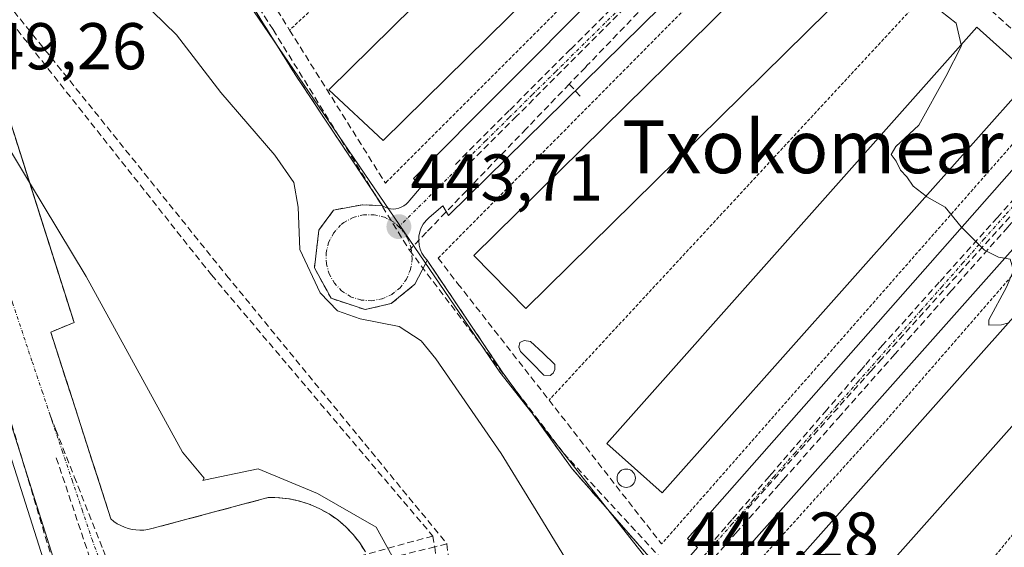
# Model space of a CAD drawing. Units: metres. Extents: x 610738 to 614194, y 4736260 to 4738630.
# Drawn here: x 612757 to 612906, y 4738007 to 4738087 of the extents above; entities that cross this region are included whole.
import ezdxf
from ezdxf.enums import TextEntityAlignment as Align

# ---------------------------------------------------------------- set-up
doc = ezdxf.new("R2010")
doc.units = ezdxf.units.M
doc.header["$MEASUREMENT"] = 0
for name, pattern in [('TRAZO_Y_PUNTO', [1, 0.5, -0.25, 0, -0.25]), ('TRAZOS', [0.75, 0.5, -0.25]), ('TRAZOSX2', [1.5, 1, -0.5])]:
    doc.linetypes.add(name, pattern=pattern)
for name, color, linetype, lineweight in [('Alambrada', 19, 'TRAZOS', 0), ('Carátula', 7, 'Continuous', 5), ('Conducción de agua lineal', 5, 'TRAZOSX2', 0), ('Curva de nivel normal', 36, 'Continuous', 0), ('Edificación', 1, 'Continuous', 13), ('Edificación Cxs', 1, 'Continuous', 13), ('Edificación industrial', 135, 'Continuous', 13), ('Edificación industrial Cxs', 135, 'Continuous', 13), ('Elemento construido', 1, 'Continuous', 0), ('Muro lineal', 1, 'TRAZOSX2', 13), ('Núcleo urbano CxS', 19, 'Continuous', 0), ('Parque-jardín', 135, 'TRAZOSX2', 0), ('Parque-jardín CxS', 135, 'Continuous', 0), ('Piscina', 142, 'Continuous', 0), ('Piscina CxS', 142, 'Continuous', 0), ('Punto de cota en terreno', 7, 'Continuous', 0), ('Recinto industrial', 135, 'TRAZOSX2', 0), ('Recinto industrial CxS', 135, 'Continuous', 0), ('Rótulo de punto de cota en terreno', 19, 'Continuous', 0), ('Texto cartográfico', 19, 'Continuous', 0), ('Vegetación y arbolados urbanos CxS', 144, 'Continuous', 0), ('Vía urbana eje', 5, 'TRAZO_Y_PUNTO', 0)]:
    doc.layers.add(name, color=color, linetype=linetype, lineweight=lineweight)
doc.styles.add('Arial', font='txt', dxfattribs={"height": 0.2})

# ---------------------------------------------------------------- blocks, each defined once
blk = doc.blocks.new('5PATER')
at = {"layer": 'Carátula', "linetype": 'Continuous', "lineweight": 5}
h = blk.add_hatch(color=250, dxfattribs=at)
edge = h.paths.add_edge_path()
edge.add_ellipse((0, 0.01), major_axis=(-1.33, -1.34), ratio=0.999422, start_angle=0, end_angle=360)

msp = doc.modelspace()

# ---------------------------------------------------------------- linework, layer by layer
at = {"layer": 'Alambrada', "color": 19, "linetype": 'TRAZOS', "lineweight": 0}
for points in [[(612854.0101, 4738137.6901, 439.3054), (612798.0401, 4738085.3001, 443.6591)], [(612870.8501, 4738120.4001, 438.7242), (612812.8801, 4738062.4801, 443.5368)], [(612880.0301, 4738110.8201, 438.8092), (612820.5501, 4738050.7901, 443.7429)], [(612897.7401, 4738094.4101, 438.7531), (612837.3401, 4738029.2801, 444.3425)], [(612915.9301, 4738077.5501, 438.4673), (612854.3901, 4738007.5101, 444.1621)], [(612925.6501, 4738069.0101, 438.7221), (612888.2501, 4738026.0401, 441.6901), (612862.9201, 4737998.0901, 444.1216)], [(612944.2301, 4738053.7501, 438.8947), (612883.7001, 4737979.7501, 443.9529)]]:
    msp.add_polyline3d(points, dxfattribs=at)
at = {"layer": 'Conducción de agua lineal', "color": 5, "linetype": 'TRAZOSX2', "lineweight": 0}
for points in [[(612889.5337, 4738128.1076, 438.6914), (612870.4802, 4738108.3399, 439.0282), (612861.202, 4738098.714, 439.8303), (612860.854, 4738098.353, 439.861), (612852.0878, 4738089.2581, 440.5912), (612851.8788, 4738089.0421, 440.6135), (612843.0875, 4738079.9203, 441.3796), (612842.8365, 4738079.6603, 441.4008), (612840.4055, 4738077.1383, 441.6705)], [(612779.5954, 4738110.1582, 442.6416), (612795.5357, 4738085.374, 443.4217), (612816.1748, 4738052.0007, 443.7364)], [(612856.2585, 4738098.0712, 440.1213), (612851.2068, 4738093.0166, 440.5211), (612849.8225, 4738091.6315, 440.6275), (612840.5978, 4738082.4015, 441.4149), (612831.3177, 4738073.1161, 442.1923), (612823.1755, 4738064.9693, 442.8905)], [(612751.552, 4738094.0067, 447.9503), (612788.4978, 4738048.1481, 448.4856)], [(612751.1629, 4738092.4377, 448.2473), (612786.1868, 4738048.2351, 448.7602)], [(612850.8778, 4738090.7416, 440.614), (612832.4215, 4738072.2658, 442.1797), (612825.1606, 4738064.9973, 442.808)], [(612840.4055, 4738077.1383, 441.6705), (612834.2013, 4738070.7034, 442.1139), (612833.9003, 4738070.3904, 442.1376), (612825.4411, 4738061.6135, 442.9127), (612824.8211, 4738060.9706, 442.9638), (612818.7689, 4738054.6916, 443.5807), (612816.1748, 4738052.0007, 443.7364)], [(612840.4055, 4738077.1383, 441.6705), (612842.1674, 4738075.1753, 441.6767)], [(612922.5423, 4738073.1431, 438.4059), (612915.7231, 4738065.4732, 438.828), (612915.4181, 4738065.1302, 438.8594), (612907.0928, 4738055.7663, 439.6283), (612906.8388, 4738055.4813, 439.6578), (612898.4596, 4738046.0564, 440.3818), (612898.2616, 4738045.8344, 440.4016), (612890.2164, 4738036.7856, 441.1672), (612889.7424, 4738036.2526, 441.219), (612884.3362, 4738030.1727, 441.791)], [(612907.9104, 4738059.8915, 439.4156), (612905.6281, 4738057.351, 439.6297), (612905.2563, 4738056.9372, 439.6633), (612896.443, 4738047.1272, 440.4411), (612887.8715, 4738037.5863, 441.2423), (612886.9405, 4738036.55, 441.3422)], [(612907.1359, 4738057.0394, 439.5752), (612887.78, 4738035.5714, 441.3513), (612886.1227, 4738033.7332, 441.5235)], [(612816.1748, 4738052.0007, 443.7364), (612839.548, 4738021.2483, 444.2887), (612858.3605, 4738000.9571, 444.1472), (612864.1386, 4738007.455, 443.6869), (612865.6337, 4738009.137, 443.5434), (612872.3499, 4738016.6908, 442.8881), (612872.8639, 4738017.2688, 442.8284), (612880.9621, 4738026.3767, 442.0868), (612881.1651, 4738026.6057, 442.0694), (612884.3362, 4738030.1727, 441.791)], [(612786.1868, 4738048.2351, 448.7602), (612819.7247, 4738008.7176, 447.4841)], [(612788.4978, 4738048.1481, 448.4856), (612821.8647, 4738007.5276, 447.3736)], [(612886.9405, 4738036.55, 441.3422), (612885.1819, 4738034.5128, 441.5242), (612884.688, 4738033.9407, 441.5724), (612879.4149, 4738027.8322, 442.0681), (612871.0566, 4738018.1497, 442.8778), (612870.6772, 4738017.7102, 442.9151), (612865.0097, 4738011.1447, 443.4628), (612864.1017, 4738010.0929, 443.5537), (612862.1517, 4738007.8339, 443.7647)], [(612886.1227, 4738033.7332, 441.5235), (612866.6623, 4738011.9972, 443.3653)], [(612755.4924, 4738027.1257, 449.4741), (612758.4392, 4738017.2865, 449.334), (612764.4221, 4737997.2939, 449.0671)], [(612761.7565, 4738026.995, 449.3029), (612762.5917, 4738024.8726, 449.2652), (612765.4158, 4738017.6956, 449.0512), (612769.7651, 4738006.6427, 448.5544), (612774.1078, 4737995.6065, 448.3858)], [(612762.6892, 4738020.5648, 449.205), (612767.6308, 4738005.8102, 448.7305), (612771.3668, 4737994.6553, 448.5542), (612771.7397, 4737993.5417, 448.5416)], [(612819.7247, 4738008.7176, 447.4841), (612802.3235, 4738003.9432, 447.409), (612801.3829, 4738003.6851, 447.4198), (612780.5877, 4737997.5748, 448.0323)], [(612819.7247, 4738008.7176, 447.4841), (612820.0293, 4738007.0712, 447.5359), (612825.0432, 4737965.1182, 447.3494)], [(612821.8647, 4738007.5276, 447.3736), (612820.0293, 4738007.0712, 447.5359), (612802.7982, 4738002.7861, 447.4023)], [(612821.8647, 4738007.5276, 447.3736), (612826.7653, 4737964.7698, 447.3129)]]:
    msp.add_polyline3d(points, dxfattribs=at)
at = {"layer": 'Curva de nivel normal', "color": 36, "linetype": 'Continuous', "lineweight": 0}
for points in [[(612899.7707, 4738083.0773, 440), (612899.04, 4738086.37, 440), (612896.69, 4738088.19, 440), (612894.98, 4738091.1, 440), (612891.6, 4738094.77, 440), (612887.3137, 4738095.8463, 440)], [(612840.71, 4738003.9, 445), (612836.35, 4738011.02, 445), (612830.08, 4738021.22, 445), (612820.21, 4738035.54, 445), (612817.98, 4738038.25, 445), (612814.64, 4738040.45, 445), (612808.73, 4738041.57, 445), (612805.28, 4738042.8, 445), (612802.67, 4738045.52, 445), (612799.59, 4738052.11, 445), (612799.32, 4738058.51, 445), (612798.7, 4738062.22, 445), (612795.81, 4738066.37, 445), (612787.64, 4738075.88, 445), (612780.9, 4738084.58, 445), (612773.62, 4738091.7, 445)], [(612894.4542, 4738060.1671, 440), (612892.51, 4738061.7, 440), (612891.56, 4738063.08, 440), (612890.58, 4738064.1, 440), (612889.95, 4738065.47, 440), (612889.16, 4738066.46, 440), (612889.89, 4738067.66, 440), (612893.37, 4738070.92, 440), (612897.47, 4738078.28, 440), (612899.81, 4738082.9, 440), (612899.7707, 4738083.0773, 440)], [(612906.9571, 4738041.0101, 440), (612905.86, 4738040.67, 440), (612903.97, 4738040.63, 440), (612903.94, 4738041.44, 440), (612906.63, 4738046.37, 440), (612907.71, 4738048.92, 440), (612907.19, 4738050.61, 440), (612905.42, 4738050.94, 440), (612903.32, 4738052, 440), (612899.77, 4738055.51, 440), (612897.35, 4738058.48, 440), (612894.59, 4738060.06, 440), (612894.4542, 4738060.1671, 440)]]:
    msp.add_polyline3d(points, dxfattribs=at)
at = {"layer": 'Edificación', "color": 1, "linetype": 'Continuous', "lineweight": 13}
for points in [[(612866.0901, 4738121.6101, 439.0305), (612812.2201, 4738068.5801, 443.6901), (612803.9601, 4738076.2501, 444.2578), (612858.2001, 4738129.6301, 439.7368), (612866.0901, 4738121.6101, 439.0305)], [(612889.4201, 4738097.9201, 439.3427), (612833.8201, 4738043.1801, 444.6605), (612825.9301, 4738051.2001, 443.9724), (612881.5201, 4738105.9401, 438.9368), (612889.4201, 4738097.9201, 439.3427)], [(612910.5401, 4738078.2501, 438.8293), (612854.4801, 4738015.2301, 444.0431), (612846.0801, 4738022.7101, 444.6528), (612902.1301, 4738085.7301, 439.2496), (612910.5401, 4738078.2501, 438.8293)], [(612935.2401, 4738056.5201, 439.1743), (612874.8301, 4737988.6001, 444.2249), (612866.7401, 4737995.8001, 444.087), (612927.1501, 4738063.7101, 438.9653), (612935.2401, 4738056.5201, 439.1743)]]:
    msp.add_polyline3d(points, dxfattribs=at)
at = {"layer": 'Edificación Cxs', "color": 1, "linetype": 'Continuous', "lineweight": 13}
for points in [[(612866.0901, 4738121.6101, 439.0305), (612812.2201, 4738068.5801, 443.6901), (612803.9601, 4738076.2501, 444.2578), (612858.2001, 4738129.6301, 439.7368), (612866.0901, 4738121.6101, 439.0305)], [(612889.4201, 4738097.9201, 439.3427), (612833.8201, 4738043.1801, 444.6605), (612825.9301, 4738051.2001, 443.9724), (612881.5201, 4738105.9401, 438.9368), (612889.4201, 4738097.9201, 439.3427)], [(612910.5401, 4738078.2501, 438.8293), (612854.4801, 4738015.2301, 444.0431), (612846.0801, 4738022.7101, 444.6528), (612902.1301, 4738085.7301, 439.2496), (612910.5401, 4738078.2501, 438.8293)], [(612935.2401, 4738056.5201, 439.1743), (612874.8301, 4737988.6001, 444.2249), (612866.7401, 4737995.8001, 444.087), (612927.1501, 4738063.7101, 438.9653), (612935.2401, 4738056.5201, 439.1743)]]:
    msp.add_polyline3d(points, close=True, dxfattribs=at)
at = {"layer": 'Edificación industrial', "color": 135, "linetype": 'Continuous', "lineweight": 13}
msp.add_polyline3d([(612750.9279, 4738035.9639, 449.6127), (612762.0701, 4738000.9501, 449.2392), (612749.2301, 4737996.8678, 450.2037), (612747.3501, 4737996.2701, 450.3415), (612744.5301, 4738005.1201, 450.9278), (612702.3427, 4737991.6935, 453.8006), (612687.8855, 4737987.0925, 454.8958), (612673.5501, 4737982.5301, 455.3537), (612676.2201, 4737974.1401, 455.4431), (612662.3901, 4737969.7401, 456.0206), (612642.6201, 4738030.9401, 455.4816), (612728.7115, 4738058.3375, 449.8433)], dxfattribs=at)
at = {"layer": 'Edificación industrial Cxs', "color": 135, "linetype": 'Continuous', "lineweight": 13}
msp.add_polyline3d([(612750.9279, 4738035.9639, 449.6127), (612762.0701, 4738000.9501, 449.2392), (612749.2301, 4737996.8678, 450.2037), (612747.3501, 4737996.2701, 450.3415), (612744.5301, 4738005.1201, 450.9278), (612702.3427, 4737991.6935, 453.8006), (612687.8855, 4737987.0925, 454.8958), (612673.5501, 4737982.5301, 455.3537), (612676.2201, 4737974.1401, 455.4431), (612662.3901, 4737969.7401, 456.0206), (612642.6201, 4738030.9401, 455.4816), (612728.7115, 4738058.3375, 449.8433), (612731.313, 4738050.45, 449.9429), (612734.414, 4738041.039, 449.9989), (612737.204, 4738041.943, 449.8526), (612735.666, 4738046.652, 449.8478), (612739.947, 4738048.04, 449.7278), (612741.485, 4738043.331, 449.7093), (612741.073, 4738043.197, 449.7221), (612742.61, 4738038.488, 449.7172), (612735.964, 4738036.333, 449.9964), (612737.516, 4738031.62, 450.0172), (612749.2301, 4738035.414, 449.6317), (612750.9279, 4738035.9639, 449.6127)], close=True, dxfattribs=at)
at = {"layer": 'Elemento construido', "color": 1, "linetype": 'Continuous', "lineweight": 0}
for points in [[(612812.1101, 4738058.7001, 443.6153), (612812.4901, 4738058.4901, 443.5997), (612812.8801, 4738058.3401, 443.5871), (612813.3001, 4738058.2501, 443.5716), (612813.7201, 4738058.2201, 443.5541), (612814.1501, 4738058.2501, 443.5339), (612814.5601, 4738058.3401, 443.5119), (612814.9601, 4738058.4801, 443.4878), (612815.3401, 4738058.6901, 443.4647), (612815.6801, 4738058.9401, 443.4419), (612815.9801, 4738059.2401, 443.4185), (612816.2301, 4738059.5801, 443.3954), (612818.0001, 4738061.6401, 443.2565), (612816.8201, 4738062.8201, 443.2616), (612871.8901, 4738118.1401, 438.7069)], [(612877.7701, 4738111.9501, 438.7707), (612822.1201, 4738057.2201, 443.3246), (612821.2401, 4738058.6901, 443.2689), (612819.1801, 4738056.9301, 443.4357), (612818.7001, 4738056.4701, 443.4745), (612818.2901, 4738055.9401, 443.5143), (612817.9801, 4738055.3601, 443.5534), (612817.7501, 4738054.7401, 443.5922), (612817.6201, 4738054.0901, 443.6304), (612817.5901, 4738053.4201, 443.6667), (612817.6601, 4738052.7601, 443.6906), (612817.8301, 4738052.1201, 443.7131), (612818.0901, 4738051.5101, 443.7339), (612818.4501, 4738050.9501, 443.7523), (612818.8801, 4738050.4501, 443.7681)], [(612854.1901, 4738003.6401, 444.2021), (612854.4901, 4738003.6101, 444.1864), (612854.8001, 4738003.6101, 444.17), (612855.1001, 4738003.6201, 444.154), (612855.4001, 4738003.6401, 444.1379), (612855.7101, 4738003.6801, 444.121), (612856.0101, 4738003.7401, 444.1044), (612856.3001, 4738003.8101, 444.0881), (612856.5901, 4738003.9001, 444.0754), (612856.8801, 4738004.0001, 444.071), (612857.1601, 4738004.1201, 444.0659), (612857.4401, 4738004.2501, 444.0599), (612859.8501, 4738006.9901, 443.909), (612858.3101, 4738008.3501, 443.9281), (612917.1901, 4738075.1201, 438.4383)], [(612755.7801, 4738071.2101, 449.3853), (612765.3801, 4738041.0401, 449.5094), (612761.8501, 4738039.5701, 449.484), (612770.9601, 4738011.3101, 448.5949), (612771.4301, 4738010.9301, 448.5375), (612771.9201, 4738010.5801, 448.4699), (612772.4501, 4738010.2901, 448.402), (612773.0001, 4738010.0401, 448.3359), (612773.5701, 4738009.8501, 448.2726), (612774.1601, 4738009.7101, 448.2111), (612774.7601, 4738009.6301, 448.1526), (612775.3601, 4738009.6001, 448.0972), (612775.9601, 4738009.6201, 448.0445), (612776.5601, 4738009.7001, 447.9966), (612777.1401, 4738009.8401, 447.9686), (612794.8101, 4738014.5401, 447.4359), (612796.4201, 4738014.5201, 447.4273), (612798.0201, 4738014.3301, 447.4221), (612799.5901, 4738013.9901, 447.3971), (612801.1301, 4738013.4901, 447.3451), (612802.6001, 4738012.8501, 447.3857), (612804.0101, 4738012.0601, 447.4209), (612805.3301, 4738011.1401, 447.4308), (612806.5501, 4738010.0901, 447.415), (612807.6701, 4738008.9301, 447.4235), (612808.6601, 4738007.6601, 447.4421), (612809.5201, 4738006.3001, 447.4517)], [(612923.0101, 4738069.4601, 438.5682), (612864.3301, 4738003.4901, 443.8467), (612863.5601, 4738004.1701, 443.8707), (612860.5901, 4738000.8301, 444.1071), (612860.5101, 4738000.4701, 444.1155), (612860.4501, 4738000.1101, 444.1237), (612860.4101, 4737999.7501, 444.1317), (612860.3801, 4737999.3901, 444.1395), (612860.3701, 4737999.0201, 444.147), (612860.3801, 4737998.6601, 444.1538), (612860.4001, 4737998.3001, 444.1637), (612860.4401, 4737997.9401, 444.1758), (612860.5001, 4737997.5801, 444.1874), (612860.5701, 4737997.2201, 444.1988), (612860.6601, 4737996.8701, 444.2095)], [(612702.9701, 4737975.5101, 453.4157), (612765.2001, 4737996.0201, 448.9407), (612752.8501, 4738034.8801, 449.5828)]]:
    msp.add_polyline3d(points, dxfattribs=at)
at = {"layer": 'Muro lineal', "color": 1, "linetype": 'TRAZOSX2', "lineweight": 13}
for points in [[(612880.0301, 4738110.8201, 438.8092), (612897.7401, 4738094.4101, 438.7531), (612915.9301, 4738077.5501, 438.4673)], [(612783.4201, 4738108.6601, 442.4337), (612798.0401, 4738085.3001, 443.6591), (612812.5401, 4738062.1401, 443.5635), (612812.8801, 4738062.4801, 443.5368)], [(612820.5501, 4738050.7901, 443.7429), (612823.4901, 4738046.9601, 444.1122), (612837.3401, 4738029.2801, 444.3425), (612854.3901, 4738007.5101, 444.1621)]]:
    msp.add_polyline3d(points, dxfattribs=at)
at = {"layer": 'Núcleo urbano CxS', "color": 19, "linetype": 'Continuous', "lineweight": 0}
for points in [[(612863.2439, 4737908.2631, 446.5982), (612884.0707, 4737936.4733, 442.354), (612877.1645, 4737941.6525, 443.5849), (612862.3699, 4737952.7529, 443.935), (612845.1749, 4737969.4039, 445.9478), (612864.2979, 4737992.0889, 444.1968), (612854.9723, 4738001.6139, 444.2481), (612829.8801, 4738033.5259, 444.2665), (612787.2775, 4738096.0223, 443.2205), (612755.8363, 4738153.7267, 442.1568), (612742.6797, 4738180.2977, 441.5226), (612740.0337, 4738185.6387, 441.6323), (612732.5587, 4738204.9061, 441.5623), (612728.7001, 4738202.1905, 441.5197), (612726.8733, 4738207.0857, 441.3665), (612725.9271, 4738210.0467, 441.372), (612718.5173, 4738207.3475, 442.3938)], [(612718.5173, 4738207.3475, 442.3938), (612703.3583, 4738201.9815, 448.1711), (612701.1011, 4738201.3265, 448.8094), (612708.6993, 4738180.2975, 448.8504), (612713.4467, 4738167.1615, 448.6641), (612727.9209, 4738131.1491, 448.5381), (612731.0036, 4738123.4792, 448.4137), (612749.6105, 4738077.1845, 449.4003), (612753.5439, 4738070.6696, 449.418), (612758.6354, 4738062.2367, 449.4383), (612767.2355, 4738047.9925, 449.3817), (612781.8337, 4738021.4095, 448.171), (612785.0823, 4738017.4571, 447.4625), (612784.8733, 4738017.1131, 447.4715), (612785.2953, 4738017.1991, 447.4604), (612793.2497, 4738018.8621, 447.5813), (612802.2527, 4738015.1347, 447.5588), (612811.1447, 4738010.0471, 447.6849), (612816.0153, 4738001.2863, 447.5773), (612834.1893, 4737958.1183, 447.2577), (612849.2175, 4737917.6457, 447.221), (612858.6915, 4737884.9557, 447.4023)], [(612863.2439, 4737908.2631, 446.5982), (612884.0707, 4737936.4733, 442.354), (612877.1645, 4737941.6525, 443.5849), (612862.3699, 4737952.7529, 443.935), (612845.1749, 4737969.4039, 445.9478), (612864.2979, 4737992.0889, 444.1968), (612854.9723, 4738001.6139, 444.2481), (612829.8801, 4738033.5259, 444.2665), (612787.2775, 4738096.0223, 443.2205), (612755.8363, 4738153.7267, 442.1568)], [(612753.5439, 4738070.6696, 449.418), (612758.6354, 4738062.2367, 449.4383), (612767.2355, 4738047.9925, 449.3817), (612781.8337, 4738021.4095, 448.171), (612785.0823, 4738017.4571, 447.4625), (612784.8733, 4738017.1131, 447.4715), (612785.2953, 4738017.1991, 447.4604), (612793.2497, 4738018.8621, 447.5813), (612802.2527, 4738015.1347, 447.5588), (612811.1447, 4738010.0471, 447.6849), (612816.0153, 4738001.2863, 447.5773), (612834.1893, 4737958.1183, 447.2577), (612849.2175, 4737917.6457, 447.221)]]:
    msp.add_polyline3d(points, dxfattribs=at)
at = {"layer": 'Parque-jardín', "color": 135, "linetype": 'TRAZOSX2', "lineweight": 0}
for points in [[(612782.5858, 4738104.633, 442.7066), (612795.698, 4738083.6697, 443.4006), (612798.8875, 4738078.5705, 443.9438), (612812.1101, 4738058.7001, 443.6153), (612809.074, 4738058.859, 443.7442), (612804.7083, 4738058.0652, 444.0511), (612802.4594, 4738055.0225, 444.2309), (612801.7979, 4738049.334, 444.5021), (612804.3115, 4738044.7037, 444.7659), (612809.4708, 4738042.9839, 444.5071), (612813.4396, 4738043.91, 444.279), (612817.0115, 4738046.8204, 443.9975), (612818.6491, 4738050.0014, 443.7868), (612818.8801, 4738050.4501, 443.7681), (612830.2407, 4738033.5912, 443.9969), (612834.7682, 4738027.3093, 444.2164), (612840.824, 4738018.9068, 444.1321), (612846.2314, 4738012.7305, 444.1678), (612854.1901, 4738003.6401, 444.2021)], [(612755.7801, 4738071.2101, 449.3853), (612758.6354, 4738062.2367, 449.4126), (612765.3801, 4738041.0401, 449.5094), (612761.8501, 4738039.5701, 449.484), (612770.9601, 4738011.3101, 448.5949), (612771.4301, 4738010.9301, 448.5375), (612771.9201, 4738010.5801, 448.4699), (612772.4501, 4738010.2901, 448.402), (612773.0001, 4738010.0401, 448.3359), (612773.5701, 4738009.8501, 448.2726), (612774.1601, 4738009.7101, 448.2111), (612774.7601, 4738009.6301, 448.1526), (612775.3601, 4738009.6001, 448.0972), (612775.9601, 4738009.6201, 448.0445), (612776.5601, 4738009.7001, 447.9966), (612777.1401, 4738009.8401, 447.9686), (612794.8101, 4738014.5401, 447.4359), (612796.4201, 4738014.5201, 447.4273), (612798.0201, 4738014.3301, 447.4221), (612799.5901, 4738013.9901, 447.3971), (612801.1301, 4738013.4901, 447.3451), (612802.6001, 4738012.8501, 447.3857), (612804.0101, 4738012.0601, 447.4209), (612805.3301, 4738011.1401, 447.4308), (612806.5501, 4738010.0901, 447.415), (612807.6701, 4738008.9301, 447.4235), (612808.6601, 4738007.6601, 447.4421), (612809.5201, 4738006.3001, 447.4517)]]:
    msp.add_polyline3d(points, dxfattribs=at)
at = {"layer": 'Parque-jardín CxS', "color": 135, "linetype": 'Continuous', "lineweight": 0}
for points in [[(612782.5858, 4738104.633, 442.7066), (612795.698, 4738083.6697, 443.4006), (612798.8875, 4738078.5705, 443.9438), (612812.1101, 4738058.7001, 443.6153), (612809.074, 4738058.859, 443.7442), (612804.7083, 4738058.0652, 444.0511), (612802.4594, 4738055.0225, 444.2309), (612801.7979, 4738049.334, 444.5021), (612804.3115, 4738044.7037, 444.7659), (612809.4708, 4738042.9839, 444.5071), (612813.4396, 4738043.91, 444.279), (612817.0115, 4738046.8204, 443.9975), (612818.6491, 4738050.0014, 443.7868), (612818.8801, 4738050.4501, 443.7681), (612830.2407, 4738033.5912, 443.9969), (612834.7682, 4738027.3093, 444.2164), (612840.824, 4738018.9068, 444.1321), (612846.2314, 4738012.7305, 444.1678), (612854.1901, 4738003.6401, 444.2021)], [(612809.5201, 4738006.3001, 447.4517), (612808.6601, 4738007.6601, 447.4421), (612807.6701, 4738008.9301, 447.4235), (612806.5501, 4738010.0901, 447.415), (612805.3301, 4738011.1401, 447.4308), (612804.0101, 4738012.0601, 447.4209), (612802.6001, 4738012.8501, 447.3857), (612801.1301, 4738013.4901, 447.3451), (612799.5901, 4738013.9901, 447.3971), (612798.0201, 4738014.3301, 447.4221), (612796.4201, 4738014.5201, 447.4273), (612794.8101, 4738014.5401, 447.4359), (612777.1401, 4738009.8401, 447.9686), (612776.5601, 4738009.7001, 447.9966), (612775.9601, 4738009.6201, 448.0445), (612775.3601, 4738009.6001, 448.0972), (612774.7601, 4738009.6301, 448.1526), (612774.1601, 4738009.7101, 448.2111), (612773.5701, 4738009.8501, 448.2726), (612773.0001, 4738010.0401, 448.3359), (612772.4501, 4738010.2901, 448.402), (612771.9201, 4738010.5801, 448.4699), (612771.4301, 4738010.9301, 448.5375), (612770.9601, 4738011.3101, 448.5949), (612761.8501, 4738039.5701, 449.484), (612765.3801, 4738041.0401, 449.5094), (612758.6354, 4738062.2367, 449.4126), (612755.7801, 4738071.2101, 449.3853)]]:
    msp.add_polyline3d(points, dxfattribs=at)
at = {"layer": 'Piscina', "color": 142, "linetype": 'Continuous', "lineweight": 0}
for points in [[(612837.5227, 4738033.032, 444.5664), (612836.5702, 4738033.0717, 444.5804), (612834.7842, 4738034.8576, 444.4441), (612832.9983, 4738036.6436, 444.42), (612832.7602, 4738037.3183, 444.4707), (612832.919, 4738037.9929, 444.5411), (612833.5936, 4738038.3104, 444.5861), (612834.5462, 4738038.1517, 444.5991), (612836.3916, 4738036.4253, 444.6296), (612838.2371, 4738034.6989, 444.6026), (612838.2371, 4738033.9448, 444.5879), (612837.9593, 4738033.3892, 444.5792), (612837.5227, 4738033.032, 444.5664)], [(612849.0277, 4738016.0706, 444.5489), (612848.7862, 4738016.0917, 444.5386), (612848.5521, 4738016.1544, 444.5315), (612848.3324, 4738016.2569, 444.5285), (612848.1338, 4738016.3959, 444.5302), (612847.9624, 4738016.5673, 444.5369), (612847.8234, 4738016.7659, 444.5484), (612847.7209, 4738016.9856, 444.5639), (612847.6582, 4738017.2197, 444.5826), (612847.637, 4738017.4612, 444.6033), (612847.6582, 4738017.7027, 444.6244), (612847.7209, 4738017.9369, 444.6448), (612847.8234, 4738018.1566, 444.6629), (612847.9624, 4738018.3551, 444.6779), (612848.1338, 4738018.5265, 444.6864), (612848.3324, 4738018.6656, 444.6809), (612848.5521, 4738018.768, 444.6755), (612848.7862, 4738018.8308, 444.6706), (612849.0277, 4738018.8519, 444.6664), (612849.2692, 4738018.8308, 444.6631), (612849.5033, 4738018.768, 444.6611), (612849.723, 4738018.6656, 444.6606), (612849.9216, 4738018.5265, 444.6616), (612850.093, 4738018.3551, 444.6564), (612850.2321, 4738018.1566, 444.6508), (612850.3345, 4738017.9369, 444.6462), (612850.3972, 4738017.7027, 444.6423), (612850.4184, 4738017.4612, 444.6385), (612850.3972, 4738017.2198, 444.6341), (612850.3345, 4738016.9856, 444.6286), (612850.2321, 4738016.7659, 444.6215), (612850.093, 4738016.5673, 444.6123), (612849.9216, 4738016.3959, 444.6013), (612849.723, 4738016.2569, 444.5887), (612849.5033, 4738016.1544, 444.5751), (612849.2692, 4738016.0917, 444.5615), (612849.0277, 4738016.0706, 444.5489)]]:
    msp.add_polyline3d(points, dxfattribs=at)
at = {"layer": 'Piscina CxS', "color": 142, "linetype": 'Continuous', "lineweight": 0}
for points in [[(612837.9593, 4738033.3892, 444.5792), (612837.5227, 4738033.032, 444.5664), (612836.5702, 4738033.0717, 444.5804), (612834.7842, 4738034.8576, 444.4441), (612832.9983, 4738036.6436, 444.42), (612832.7602, 4738037.3183, 444.4707), (612832.919, 4738037.9929, 444.5411), (612833.5936, 4738038.3104, 444.5861), (612834.5462, 4738038.1517, 444.5991), (612836.3916, 4738036.4253, 444.6296), (612838.2371, 4738034.6989, 444.6026), (612838.2371, 4738033.9448, 444.5879), (612837.9593, 4738033.3892, 444.5792)], [(612849.2692, 4738016.0917, 444.5615), (612849.0277, 4738016.0706, 444.5489), (612848.7862, 4738016.0917, 444.5386), (612848.5521, 4738016.1544, 444.5315), (612848.3324, 4738016.2569, 444.5285), (612848.1338, 4738016.3959, 444.5302), (612847.9624, 4738016.5673, 444.5369), (612847.8234, 4738016.7659, 444.5484), (612847.7209, 4738016.9856, 444.5639), (612847.6582, 4738017.2197, 444.5826), (612847.637, 4738017.4612, 444.6033), (612847.6582, 4738017.7027, 444.6244), (612847.7209, 4738017.9369, 444.6448), (612847.8234, 4738018.1566, 444.6629), (612847.9624, 4738018.3551, 444.6779), (612848.1338, 4738018.5265, 444.6864), (612848.3324, 4738018.6656, 444.6809), (612848.5521, 4738018.768, 444.6755), (612848.7862, 4738018.8308, 444.6706), (612849.0277, 4738018.8519, 444.6664), (612849.2692, 4738018.8308, 444.6631), (612849.5033, 4738018.768, 444.6611), (612849.723, 4738018.6656, 444.6606), (612849.9216, 4738018.5265, 444.6616), (612850.093, 4738018.3551, 444.6564), (612850.2321, 4738018.1566, 444.6508), (612850.3345, 4738017.9369, 444.6462), (612850.3972, 4738017.7027, 444.6423), (612850.4184, 4738017.4612, 444.6385), (612850.3972, 4738017.2198, 444.6341), (612850.3345, 4738016.9856, 444.6286), (612850.2321, 4738016.7659, 444.6215), (612850.093, 4738016.5673, 444.6123), (612849.9216, 4738016.3959, 444.6013), (612849.723, 4738016.2569, 444.5887), (612849.5033, 4738016.1544, 444.5751), (612849.2692, 4738016.0917, 444.5615)]]:
    msp.add_polyline3d(points, close=True, dxfattribs=at)
at = {"layer": 'Recinto industrial', "color": 135, "linetype": 'TRAZOSX2', "lineweight": 0}
msp.add_polyline3d([(612809.5201, 4738006.3001, 447.4517), (612808.6601, 4738007.6601, 447.4421), (612807.6701, 4738008.9301, 447.4235), (612806.5501, 4738010.0901, 447.415), (612805.3301, 4738011.1401, 447.4308), (612804.0101, 4738012.0601, 447.4209), (612802.6001, 4738012.8501, 447.3857), (612801.1301, 4738013.4901, 447.3451), (612799.5901, 4738013.9901, 447.3971), (612798.0201, 4738014.3301, 447.4221), (612796.4201, 4738014.5201, 447.4273), (612794.8101, 4738014.5401, 447.4359), (612777.1401, 4738009.8401, 447.9686), (612776.5601, 4738009.7001, 447.9966), (612775.9601, 4738009.6201, 448.0445), (612775.3601, 4738009.6001, 448.0972), (612774.7601, 4738009.6301, 448.1526), (612774.1601, 4738009.7101, 448.2111), (612773.5701, 4738009.8501, 448.2726), (612773.0001, 4738010.0401, 448.3359), (612772.4501, 4738010.2901, 448.402), (612771.9201, 4738010.5801, 448.4699), (612771.4301, 4738010.9301, 448.5375), (612770.9601, 4738011.3101, 448.5949), (612761.8501, 4738039.5701, 449.484), (612765.3801, 4738041.0401, 449.5094), (612758.6354, 4738062.2367, 449.4126), (612755.7801, 4738071.2101, 449.3853)], dxfattribs=at)
at = {"layer": 'Recinto industrial CxS', "color": 135, "linetype": 'Continuous', "lineweight": 0}
msp.add_polyline3d([(612755.7801, 4738071.2101, 449.3853), (612758.6354, 4738062.2367, 449.4126), (612765.3801, 4738041.0401, 449.5094), (612761.8501, 4738039.5701, 449.484), (612770.9601, 4738011.3101, 448.5949), (612771.4301, 4738010.9301, 448.5375), (612771.9201, 4738010.5801, 448.4699), (612772.4501, 4738010.2901, 448.402), (612773.0001, 4738010.0401, 448.3359), (612773.5701, 4738009.8501, 448.2726), (612774.1601, 4738009.7101, 448.2111), (612774.7601, 4738009.6301, 448.1526), (612775.3601, 4738009.6001, 448.0972), (612775.9601, 4738009.6201, 448.0445), (612776.5601, 4738009.7001, 447.9966), (612777.1401, 4738009.8401, 447.9686), (612794.8101, 4738014.5401, 447.4359), (612796.4201, 4738014.5201, 447.4273), (612798.0201, 4738014.3301, 447.4221), (612799.5901, 4738013.9901, 447.3971), (612801.1301, 4738013.4901, 447.3451), (612802.6001, 4738012.8501, 447.3857), (612804.0101, 4738012.0601, 447.4209), (612805.3301, 4738011.1401, 447.4308), (612806.5501, 4738010.0901, 447.415), (612807.6701, 4738008.9301, 447.4235), (612808.6601, 4738007.6601, 447.4421), (612809.5201, 4738006.3001, 447.4517)], dxfattribs=at)
at = {"layer": 'Vegetación y arbolados urbanos CxS', "color": 144, "linetype": 'Continuous', "lineweight": 0}
for points in [[(612863.2439, 4737908.2631, 446.5982), (612884.0707, 4737936.4733, 442.354), (612877.1645, 4737941.6525, 443.5849), (612862.3699, 4737952.7529, 443.935), (612845.1749, 4737969.4039, 445.9478), (612864.2979, 4737992.0889, 444.1968), (612854.9723, 4738001.6139, 444.2481), (612829.8801, 4738033.5259, 444.2665), (612787.2775, 4738096.0223, 443.2205), (612755.8363, 4738153.7267, 442.1568), (612742.6797, 4738180.2977, 441.5226), (612740.0337, 4738185.6387, 441.6323), (612732.5587, 4738204.9061, 441.5623), (612728.7001, 4738202.1905, 441.5197), (612726.8733, 4738207.0857, 441.3665), (612725.9271, 4738210.0467, 441.372), (612718.5173, 4738207.3475, 442.3938)], [(612718.5173, 4738207.3475, 442.3938), (612703.3583, 4738201.9815, 448.1711), (612701.1011, 4738201.3265, 448.8094), (612708.6993, 4738180.2975, 448.8504), (612713.4467, 4738167.1615, 448.6641), (612727.9209, 4738131.1491, 448.5381), (612731.0036, 4738123.4792, 448.4137), (612749.6105, 4738077.1845, 449.4003), (612753.5439, 4738070.6696, 449.418), (612758.6354, 4738062.2367, 449.4383), (612767.2355, 4738047.9925, 449.3817), (612781.8337, 4738021.4095, 448.171), (612785.0823, 4738017.4571, 447.4625), (612784.8733, 4738017.1131, 447.4715), (612785.2953, 4738017.1991, 447.4604), (612793.2497, 4738018.8621, 447.5813), (612802.2527, 4738015.1347, 447.5588), (612811.1447, 4738010.0471, 447.6849), (612816.0153, 4738001.2863, 447.5773), (612834.1893, 4737958.1183, 447.2577), (612849.2175, 4737917.6457, 447.221), (612858.6915, 4737884.9557, 447.4023)], [(612755.8363, 4738153.7267, 442.1568), (612787.2775, 4738096.0223, 443.2205), (612829.8801, 4738033.5259, 444.2665), (612854.9723, 4738001.6139, 444.2481), (612864.2979, 4737992.0889, 444.1968), (612845.1749, 4737969.4039, 445.9478), (612862.3699, 4737952.7529, 443.935), (612877.1645, 4737941.6525, 443.5849), (612884.0707, 4737936.4733, 442.354), (612863.2439, 4737908.2631, 446.5982)], [(612849.2175, 4737917.6457, 447.221), (612834.1893, 4737958.1183, 447.2577), (612816.0153, 4738001.2863, 447.5773), (612811.1447, 4738010.0471, 447.6849), (612802.2527, 4738015.1347, 447.5588), (612793.2497, 4738018.8621, 447.5813), (612785.2953, 4738017.1991, 447.4604), (612784.8733, 4738017.1131, 447.4715), (612785.0823, 4738017.4571, 447.4625), (612781.8337, 4738021.4095, 448.171), (612767.2355, 4738047.9925, 449.3817), (612758.6354, 4738062.2367, 449.4383), (612753.5439, 4738070.6696, 449.418)]]:
    msp.add_polyline3d(points, dxfattribs=at)
at = {"layer": 'Vía urbana eje', "color": 5, "linetype": 'TRAZO_Y_PUNTO', "lineweight": 0}
for points in [[(612884.1901, 4738124.2701), (612880.6701, 4738120.8001), (612873.6201, 4738113.8301), (612870.0801, 4738110.3401), (612866.5501, 4738106.8501), (612863.0301, 4738103.3601), (612859.5001, 4738099.8901), (612855.9601, 4738096.4001), (612848.9101, 4738089.4301), (612841.8501, 4738082.4701), (612838.3201, 4738078.9801), (612834.7801, 4738075.5001), (612831.2601, 4738072.0101), (612827.7301, 4738068.5201), (612824.1901, 4738065.0401), (612814.5801, 4738055.5401)], [(612928.6701, 4738082.4301), (612922.4715, 4738075.4337), (612919.1201, 4738071.6401), (612912.7801, 4738064.4401), (612906.4201, 4738057.2601), (612903.2301, 4738053.6701), (612900.0501, 4738050.0801), (612896.8701, 4738046.4801), (612893.6901, 4738042.8901), (612890.5101, 4738039.2901), (612887.3501, 4738035.6901), (612884.1701, 4738032.1001), (612880.9801, 4738028.5101), (612877.8001, 4738024.9201), (612874.6201, 4738021.3201), (612871.4401, 4738017.7301), (612868.2601, 4738014.1301), (612865.0801, 4738010.5401), (612861.9101, 4738006.9401), (612858.7301, 4738003.3401), (612856.3901, 4738001.3301)], [(612745.5001, 4738075.4101), (612747.0101, 4738070.9301), (612748.5101, 4738066.4301), (612750.0101, 4738061.9601), (612751.5301, 4738057.4801), (612753.0301, 4738053.0001), (612754.5301, 4738048.5101), (612756.0501, 4738044.0401), (612759.0501, 4738035.0801), (612760.5701, 4738030.5901), (612762.0701, 4738026.1001), (612763.5701, 4738021.6301), (612765.0801, 4738017.1501), (612766.6001, 4738012.6701), (612768.1001, 4738008.1801), (612769.6701, 4738003.9301), (612771.2601, 4737999.6801), (612772.8201, 4737995.4401)], [(612814.5801, 4738055.5401), (612813.8301, 4738056.2201), (612812.4101, 4738056.9801), (612810.8501, 4738057.3501), (612809.2301, 4738057.3401), (612807.6701, 4738056.9401), (612806.2501, 4738056.1701), (612805.7601, 4738055.7701), (612804.6901, 4738054.5701), (612803.9401, 4738053.1401), (612803.5701, 4738051.5701), (612803.6001, 4738049.9401), (612804.0301, 4738048.4001), (612804.8201, 4738046.9901), (612805.9201, 4738045.8201), (612807.2801, 4738044.9401), (612808.8201, 4738044.4401), (612810.4401, 4738044.3401)], [(612814.5801, 4738055.5401), (612815.0301, 4738055.1401), (612815.9201, 4738053.7901), (612816.4601, 4738052.2601), (612816.6201, 4738050.6701), (612816.3701, 4738049.0701), (612815.7301, 4738047.5801), (612814.7601, 4738046.3001), (612813.5001, 4738045.2901), (612812.0301, 4738044.6301), (612810.4401, 4738044.3401)]]:
    msp.add_lwpolyline(points, dxfattribs=at)

# ---------------------------------------------------------------- block references
at = {"layer": 'Punto de cota en terreno', "linetype": 'Continuous', "lineweight": 0}
msp.add_blockref('5PATER', (612814.59, 4738055.54, 443.71), dxfattribs=at)

# ---------------------------------------------------------------- texts
at = {"layer": 'Rótulo de punto de cota en terreno', "color": 19, "linetype": 'Continuous', "lineweight": 0, "style": 'Arial'}
for s, p in [('449,26', (612747.2639, 4738077.1739)), ('443,71', (612816.3539, 4738057.3039)), ('444,28', (612858.1539, 4738003.0939))]:
    msp.add_text(s, height=7, dxfattribs=at).set_placement(p, align=Align.BOTTOM_LEFT)
at = {"layer": 'Texto cartográfico', "color": 19, "linetype": 'Continuous', "lineweight": 0, "style": 'Arial'}
msp.add_text('Txokomear', height=8, dxfattribs=at).set_placement((612877.3097, 4738067.6402), align=Align.MIDDLE_CENTER)

doc.saveas('drawing.dxf')
